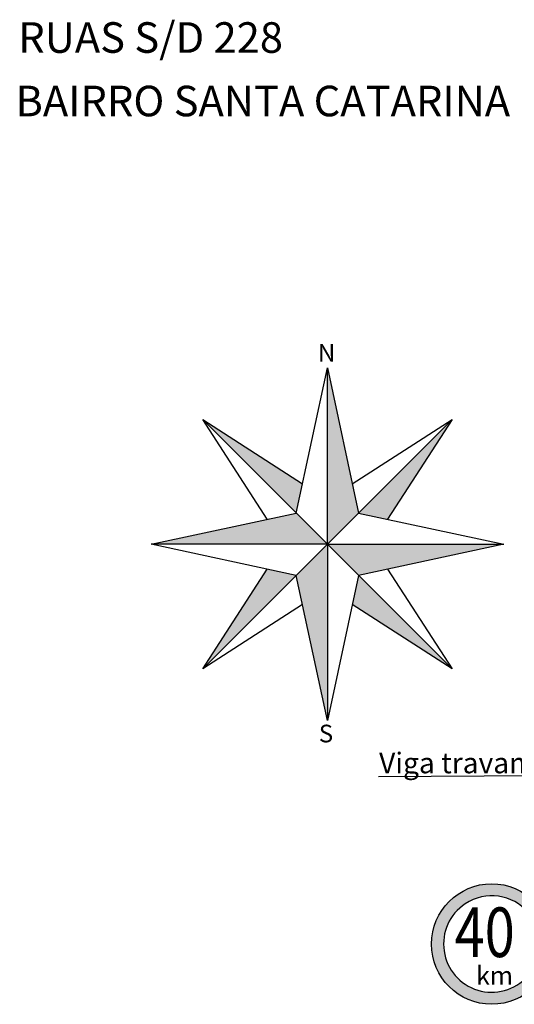
# Model space of a CAD drawing. Units: millimetres. Extents: x 582272 to 593759, y 6957416 to 6960821.
# Drawn here: x 584623 to 584650, y 6959581 to 6959634 of the extents above; entities that cross this region are included whole.
import ezdxf

# ---------------------------------------------------------------- set-up
doc = ezdxf.new("R2010")
doc.units = ezdxf.units.MM
doc.layers.add('FOLHA', color=7, linetype='Continuous')
doc.styles.add('10mm', font='romans.shx', dxfattribs={"height": 1})
doc.styles.add('Arial', font='arial.ttf', dxfattribs={"height": 1.5})
doc.styles.add('NORTE', font='tt0007m_.ttf', dxfattribs={"height": 5})
doc.styles.add('PLACA', font='txt')

# ---------------------------------------------------------------- blocks, each defined once
blk = doc.blocks.new('ROSA')
h = blk.add_hatch(color=256)
h.paths.add_polyline_path([(0, 0), (17.67766952966369, 17.67766952966369), (0, 99.99999999994147)])
h.paths.add_polyline_path([(100, 0), (0, 0), (17.67766952966369, -17.67766952966369)])
h.paths.add_polyline_path([(-2.8421709430404e-14, -99.99999999999999), (0, 0), (-17.67766952966369, -17.6776695296637)])
h.paths.add_polyline_path([(0, 0), (-17.67766952966369, 17.67766952966369), (-99.99999999994148, 0)])
h.paths.add_polyline_path([(-70.71067811865473, 70.71067811865473), (-17.67766952966369, 17.67766952966369), (-14.14213562373238, 34.14213562373188)])
h.paths.add_polyline_path([(17.67766952966369, 17.67766952966369), (34.14213562373095, 14.14213562373095), (70.71067811865483, 70.71067811865483)])
h.paths.add_polyline_path([(14.14213562373094, -34.14213562373094), (70.71067811865476, -70.71067811865476), (17.67766952966369, -17.67766952966369)])
h.paths.add_polyline_path([(-17.67766952966368, -17.67766952966369), (-34.14213562372856, -14.14213562373309), (-70.71067811865471, -70.71067811865476)])
for points in [[(-17.67766952966369, 17.67766952966369), (-1.034550223266706e-11, 99.99999999998965), (17.67766952966369, 17.67766952966369), (100, 0), (17.67766952966369, -17.67766952966369), (-2.842170943040401e-14, -100), (-17.67766952966369, -17.67766952966369), (-99.99999999998965, -1.034550223266706e-11), (-17.67766952966369, 17.67766952966369)], [(0, 0), (0, 100)], [(0, 0), (-70.7106781186547, 70.7106781186547)], [(-34.14213562372962, 14.1421356237289), (-70.71067811865473, 70.71067811865473), (-14.14213562373288, 34.1421356237322)], [(0, 0), (70.71067811865476, 70.71067811865476)], [(14.14213562372876, 34.14213562372953), (70.71067811865476, 70.71067811865473), (34.14213562373095, 14.14213562373095)], [(0, 0), (-100, 0)], [(0, 0), (-70.7106781186547, -70.71067811865473)], [(0, 0), (100, 0)], [(0, 0), (-2.842170943040401e-14, -100)], [(0, 0), (70.71067811865476, -70.71067811865476)], [(-14.14213562373095, -34.14213562373097), (-70.71067811865473, -70.71067811865476), (-34.14213562372854, -14.14213562373305)], [(34.14213562373095, -14.14213562373095), (70.71067811865476, -70.71067811865476), (14.14213562373095, -34.14213562373095)]]:
    blk.add_lwpolyline(points)
at = {"style": 'NORTE'}
for s, p in [('N', (-5.392656625527707, 103.575638235655)), ('S', (-4.854031688277473, -112.3881874651541))]:
    blk.add_text(s, height=10, dxfattribs=at).set_placement(p)

msp = doc.modelspace()

# ---------------------------------------------------------------- hatches: boundary and pattern name
h = msp.add_hatch(color=1)
h.paths.add_polyline_path([(584645.0725886398, 6959583.798114101, 1), (584651.6350886398, 6959583.798114101, 1)])
h.paths.add_polyline_path([(584650.2977966003, 6959582.034126446, -1.133893419114895), (584646.908167427, 6959585.989154892, -0.8819171036203642)], flags=16)

# ---------------------------------------------------------------- linework, layer by layer
at = {"ltscale": 1.5}
msp.add_line((584642.1824661053, 6959592.913971249), (584654.5627348556, 6959593.009993446), dxfattribs=at)
at = {"color": 7}
msp.add_circle((584648.3538386398, 6959583.798114101), 3.28125, dxfattribs=at)
for start, end in [(317.7787498043213, 123.4172382248183), (123.4172382248183, 317.7787498043213)]:
    msp.add_arc((584648.3538386398, 6959583.798114101), 2.625, start, end, dxfattribs=at)

# ---------------------------------------------------------------- block references
at = {"xscale": 0.096, "yscale": 0.096, "zscale": 0.096}
msp.add_blockref('ROSA', (584639.4032770166, 6959605.568188478), dxfattribs=at)

# ---------------------------------------------------------------- texts
at = {"style": '10mm'}
for s, p in [('RUAS S/D 228', (584622.5728204839, 6959632.321866094)), ('BAIRRO SANTA CATARINA  - OTACÍLIO COSTA - SC', (584622.4208463114, 6959628.864658474))]:
    msp.add_text(s, height=1.664, dxfattribs=at).set_placement(p)
at = {"color": 7, "style": 'PLACA', "width": 0.8}
msp.add_text('40', height=2.7, dxfattribs=at).set_placement((584646.3329912139, 6959583.090027958))
at = {"color": 7, "insert": (584647.4947109083, 6959582.581462978), "char_height": 1, "width": 4.6233, "attachment_point": 1}
msp.add_mtext('\\fArial|b0|i0|c0|p34;km', dxfattribs=at)
at = {"layer": 'FOLHA', "style": 'Arial'}
msp.add_text('Viga travamento', height=1.124999999999998, dxfattribs=at).set_placement((584642.2179649892, 6959593.095121482))

doc.saveas('drawing.dxf')
